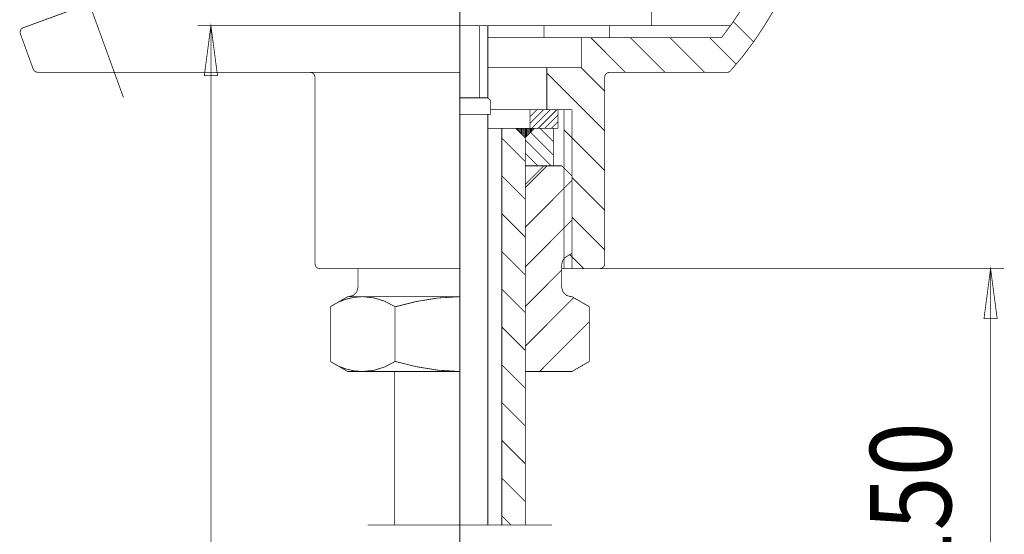
# Model space of a CAD drawing. Extents: x -2.1 to 2.3, y -5.1 to 5.2.
# Drawn here: x -2 to 2, y 0.7 to 2.8 of the extents above; entities that cross this region are included whole.
import ezdxf
from ezdxf.enums import TextEntityAlignment as Align

# ---------------------------------------------------------------- set-up
doc = ezdxf.new("R2010")
doc.units = 0
doc.header["$LTSCALE"] = 0.000394
doc.linetypes.add('DASHDOT', pattern=[4e-06, 2e-06, -1e-06, 0, -1e-06])
doc.layers.add('EBENE_1', color=7, linetype='CONTINUOUS')
doc.styles.add('SN0', font='AvantGarde Bk BT', dxfattribs={"width": 4e-06})

msp = doc.modelspace()

# ---------------------------------------------------------------- linework, layer by layer
at = {"layer": 'EBENE_1', "color": 5, "linetype": 'DASHDOT', "const_width": 0.003}
for points in [[(-0.204524, 5.206339), (-0.204524, -4.329335)], [(-0.204524, 5.206339), (-0.204524, -4.329335)], [(-0.204524, 5.206339), (-0.204524, -4.329335)], [(-0.204524, 5.206339), (-0.204524, -4.329335)], [(-1.906827, 3.471854), (-1.546764, 2.482583)], [(-1.906827, 3.471854), (-1.546764, 2.482583)], [(-0.572098, 0.777319), (0.163055, 0.777319)], [(-0.572098, 0.777319), (0.163055, 0.777319)]]:
    msp.add_lwpolyline(points, dxfattribs=at)
at = {"layer": 'EBENE_1', "linetype": 'CONTINUOUS', "const_width": 0.003}
for points in [[(-0.204524, 3.394748), (-1.946972, 2.76048)], [(-0.204524, 3.394748), (-1.946972, 2.76048)], [(0.559929, 3.268839), (0.559929, 2.769154)], [(0.559929, 3.268839), (0.559929, 2.769154)], [(0.840031, 2.72174), (0.878646, 2.77326), (0.916255, 2.828801), (0.951854, 2.887216), (0.984437, 2.947353), (1.012998, 3.008066), (1.036531, 3.068205)], [(0.877835, 2.591445), (0.923839, 2.645595), (0.968266, 2.705003), (1.009539, 2.766517), (1.046083, 2.82698)], [(-1.947008, 2.760457), (-1.953416, 2.756494), (-1.957687, 2.750394), (-1.95924, 2.74298)], [(-0.204524, 2.769154), (0.876244, 2.769154)], [(-0.204524, 2.769154), (0.876244, 2.769154)], [(-0.204524, 2.769154), (0.559929, 2.769154)], [(-0.204524, 2.769154), (0.559929, 2.769154)], [(-0.09265, 2.769154), (-0.09265, 2.480843)], [(-0.09265, 2.769154), (-0.09265, 2.480843)], [(0.131067, 2.769154), (0.131067, 2.720677)], [(0.131067, 2.769154), (0.131067, 2.720677)], [(0.392106, 2.769154), (0.392106, 2.720677)], [(0.392106, 2.769154), (0.392106, 2.720677)], [(-1.95924, 2.74298), (-1.959103, 2.740819), (-1.958723, 2.738641), (-1.95815, 2.736575)], [(-1.906575, 2.594965), (-1.958126, 2.736606)], [(-1.906575, 2.594965), (-1.958126, 2.736606)], [(-0.09265, 2.720677), (0.840268, 2.720677)], [(-0.09265, 2.720677), (0.840268, 2.720677)], [(0.280232, 2.720677), (0.280232, 2.601343)], [(0.280232, 2.720677), (0.280232, 2.601343)], [(-1.906594, 2.594933), (-1.902611, 2.588526), (-1.896477, 2.584254), (-1.889047, 2.582701)], [(-0.09265, 2.601343), (0.280236, 2.601343)], [(-0.09265, 2.601343), (0.280236, 2.601343)], [(0.142835, 2.433539), (0.142835, 2.601343)], [(0.142835, 2.433539), (0.142835, 2.601343)], [(-0.204524, 2.582701), (-1.889051, 2.582701)], [(-0.204524, 2.582701), (-1.889051, 2.582701)], [(-0.78252, 2.564055), (-0.785071, 2.573452), (-0.791765, 2.580146), (-0.801161, 2.582697)], [(-0.782512, 2.564055), (-0.782512, 1.818248)], [(-0.782512, 2.564055), (-0.782512, 1.818248)], [(0.373488, 2.564055), (0.373476, 1.818248)], [(0.373488, 2.564055), (0.373476, 1.818248)], [(0.392134, 2.582697), (0.382737, 2.580146), (0.376043, 2.573452), (0.373492, 2.564055)], [(0.862665, 2.582701), (0.392134, 2.582701)], [(0.862665, 2.582701), (0.392134, 2.582701)], [(0.862665, 2.582701), (0.86791, 2.583472), (0.872734, 2.585667), (0.876717, 2.58911)], [(-0.204524, 2.480843), (-0.09265, 2.480843)], [(-0.204524, 2.480843), (-0.09265, 2.480843)], [(-0.09265, 2.480843), (-0.080953, 2.469543)], [(-0.09265, 2.480843), (-0.080953, 2.469543)], [(-0.080953, 2.469543), (-0.080953, 2.414894)], [(-0.080953, 2.469543), (-0.080953, 2.414894)], [(-0.080953, 2.414894), (-0.204524, 2.414894)], [(-0.080953, 2.414894), (-0.204524, 2.414894)], [(-0.09265, 2.414894), (-0.09265, 0.777319)], [(-0.09265, 2.414894), (-0.09265, 0.777319)], [(0.242961, 2.433539), (-0.080953, 2.433539)], [(0.242961, 2.433539), (-0.080953, 2.433539)], [(0.075154, 2.358961), (0.075154, 2.433539)], [(0.075154, 2.358961), (0.075154, 2.433539)], [(0.187028, 2.358961), (0.187028, 2.433539)], [(0.187028, 2.358961), (0.187028, 2.433539)], [(0.21126, 2.433539), (0.21126, 2.200476)], [(0.21126, 2.433539), (0.21126, 2.200476)], [(-0.09265, 2.358961), (0.187028, 2.358961)], [(-0.09265, 2.358961), (0.187028, 2.358961)], [(-0.036717, 2.358961), (-0.036717, 0.777319)], [(-0.036717, 2.358961), (-0.036717, 0.777319)], [(0.056512, 2.321665), (0.019217, 2.358961)], [(0.056512, 2.321665), (0.019217, 2.358961)], [(0.022949, 2.355228), (0.022949, 2.358961)], [(0.022949, 2.355228), (0.022949, 2.358961)], [(0.026677, 2.358961), (0.026677, 2.3515)], [(0.026677, 2.358961), (0.026677, 2.3515)], [(0.030409, 2.347768), (0.030409, 2.358961)], [(0.030409, 2.347768), (0.030409, 2.358961)], [(0.034138, 2.358961), (0.034138, 2.344039)], [(0.034138, 2.358961), (0.034138, 2.344039)], [(0.037866, 2.340315), (0.037866, 2.358961)], [(0.037866, 2.340315), (0.037866, 2.358961)], [(0.041598, 2.358961), (0.041598, 2.336579)], [(0.041598, 2.358961), (0.041598, 2.336579)], [(0.045323, 2.332854), (0.045323, 2.358961)], [(0.045323, 2.332854), (0.045323, 2.358961)], [(0.049051, 2.358961), (0.049051, 2.329126)], [(0.049051, 2.358961), (0.049051, 2.329126)], [(0.052783, 2.325394), (0.052783, 2.358961)], [(0.052783, 2.325394), (0.052783, 2.358961)], [(0.056512, 2.358961), (0.056512, 0.777319)], [(0.056512, 2.358961), (0.056512, 0.777319)], [(0.056512, 2.358961), (0.056512, 2.321665)], [(0.056512, 2.358961), (0.056512, 2.321665)], [(0.056512, 2.321665), (0.093799, 2.358961)], [(0.056512, 2.321665), (0.093799, 2.358961)], [(0.060236, 2.325398), (0.060236, 2.358961)], [(0.060236, 2.325398), (0.060236, 2.358961)], [(0.063972, 2.358961), (0.063972, 2.329126)], [(0.063972, 2.358961), (0.063972, 2.329126)], [(0.067697, 2.332854), (0.067697, 2.358961)], [(0.067697, 2.332854), (0.067697, 2.358961)], [(0.071425, 2.358961), (0.071425, 2.336587)], [(0.071425, 2.358961), (0.071425, 2.336587)], [(0.075157, 2.340315), (0.075157, 2.358961)], [(0.075157, 2.340315), (0.075157, 2.358961)], [(0.078886, 2.358961), (0.078886, 2.344039)], [(0.078886, 2.358961), (0.078886, 2.344039)], [(0.08261, 2.347772), (0.08261, 2.358961)], [(0.08261, 2.347772), (0.08261, 2.358961)], [(0.086343, 2.358961), (0.086343, 2.3515)], [(0.086343, 2.358961), (0.086343, 2.3515)], [(0.090071, 2.355228), (0.090071, 2.358961)], [(0.090071, 2.355228), (0.090071, 2.358961)], [(0.168378, 2.358961), (0.168378, 2.209799)], [(0.168378, 2.358961), (0.168378, 2.209799)], [(0.201941, 2.209799), (0.056512, 2.209799)], [(0.201941, 2.209799), (0.056512, 2.209799)], [(0.056512, 2.135217), (0.131091, 2.209799)], [(0.056512, 2.135217), (0.131091, 2.209799)], [(0.242961, 2.16878), (0.201941, 2.209799)], [(0.242961, 2.16878), (0.201941, 2.209799)], [(0.242961, 2.16878), (0.242961, 1.860579)], [(0.242961, 2.16878), (0.242961, 1.860579)], [(0.220591, 1.847701), (0.210707, 1.839347), (0.204254, 1.828181), (0.201945, 1.815366)], [(0.242961, 1.860579), (0.220587, 1.847657)], [(0.242961, 1.860579), (0.220587, 1.847657)], [(-0.782508, 1.818248), (-0.779957, 1.808852), (-0.773263, 1.802158), (-0.763866, 1.799606)], [(0.201941, 1.815366), (0.201941, 1.72502)], [(0.201941, 1.815366), (0.201941, 1.72502)], [(0.211268, 1.840028), (0.211268, 1.799602)], [(0.211268, 1.840028), (0.211268, 1.799602)], [(0.354835, 1.799606), (0.364231, 1.802158), (0.370925, 1.808852), (0.373476, 1.818248)], [(-0.763874, 1.799602), (-0.204524, 1.799602)], [(-0.763874, 1.799602), (-0.204524, 1.799602)], [(-0.610988, 1.799602), (-0.610988, 1.72502)], [(-0.610988, 1.799602), (-0.610988, 1.72502)], [(0.201941, 1.799602), (0.354835, 1.799602)], [(0.201941, 1.799602), (0.354835, 1.799602)], [(-0.648276, 1.687732), (-0.629482, 1.692836), (-0.616092, 1.706226), (-0.610988, 1.72502)], [(0.201945, 1.72502), (0.207049, 1.706226), (0.220438, 1.692836), (0.239232, 1.687732)], [(-0.652012, 1.687732), (-0.721232, 1.647764)], [(-0.652012, 1.687732), (-0.721232, 1.647764)], [(-0.592055, 1.687728), (-0.626107, 1.685113), (-0.659563, 1.677534), (-0.691232, 1.665386)], [(-0.652012, 1.687732), (-0.204524, 1.687732)], [(-0.652012, 1.687732), (-0.204524, 1.687732)], [(-0.4625, 1.64752), (-0.502641, 1.669062), (-0.546554, 1.682863), (-0.592055, 1.687728)], [(-0.204524, 1.687728), (-0.29198, 1.682533), (-0.378694, 1.668431), (-0.461697, 1.64765)], [(0.239232, 1.687732), (0.242961, 1.687732)], [(0.239232, 1.687732), (0.242961, 1.687732)], [(0.242961, 1.687732), (0.312189, 1.647764)], [(0.242961, 1.687732), (0.312189, 1.647764)], [(-0.721232, 1.647756), (-0.721232, 1.429374)], [(-0.721232, 1.647756), (-0.721232, 1.429374)], [(-0.462878, 1.647756), (-0.462878, 1.429374)], [(-0.462878, 1.647756), (-0.462878, 1.429374)], [(0.312189, 1.647756), (0.312189, 1.429374)], [(0.312189, 1.647756), (0.312189, 1.429374)], [(-0.652012, 1.389409), (-0.721232, 1.429374)], [(-0.652012, 1.389409), (-0.721232, 1.429374)], [(-0.592055, 1.389409), (-0.546553, 1.394274), (-0.502638, 1.408074), (-0.462496, 1.429618)], [(-0.461697, 1.429492), (-0.378694, 1.408711), (-0.29198, 1.394609), (-0.204524, 1.389413)], [(0.242961, 1.389409), (0.312189, 1.429374)], [(0.242961, 1.389409), (0.312189, 1.429374)], [(-0.691232, 1.411748), (-0.659563, 1.399601), (-0.626107, 1.392023), (-0.592055, 1.389409)], [(-0.652012, 1.389409), (-0.204524, 1.389409)], [(-0.652012, 1.389409), (-0.204524, 1.389409)], [(-0.465555, 1.389409), (-0.465555, 0.777319)], [(-0.465555, 1.389409), (-0.465555, 0.777319)], [(0.056512, 1.389409), (0.242961, 1.389409)], [(0.056512, 1.389409), (0.242961, 1.389409)]]:
    msp.add_lwpolyline(points, dxfattribs=at)
at = {"layer": 'EBENE_1', "color": 7, "linetype": 'CONTINUOUS', "const_width": 0.003}
for points in [[(0.840031, 2.72174), (0.878646, 2.77326), (0.916255, 2.828801), (0.951854, 2.887216), (0.984437, 2.947353), (1.012998, 3.008066), (1.036531, 3.068205)], [(0.877835, 2.591445), (0.923839, 2.645595), (0.968266, 2.705003), (1.009539, 2.766517), (1.046083, 2.82698)], [(-1.947008, 2.760457), (-1.953416, 2.756494), (-1.957687, 2.750394), (-1.95924, 2.74298)], [(-1.95924, 2.74298), (-1.959103, 2.740819), (-1.958723, 2.738641), (-1.95815, 2.736575)], [(-1.906594, 2.594933), (-1.902611, 2.588526), (-1.896477, 2.584254), (-1.889047, 2.582701)], [(-0.78252, 2.564055), (-0.785071, 2.573452), (-0.791765, 2.580146), (-0.801161, 2.582697)], [(0.392134, 2.582697), (0.382737, 2.580146), (0.376043, 2.573452), (0.373492, 2.564055)], [(0.862665, 2.582701), (0.86791, 2.583472), (0.872734, 2.585667), (0.876717, 2.58911)], [(0.220591, 1.847701), (0.210707, 1.839347), (0.204254, 1.828181), (0.201945, 1.815366)], [(-0.782508, 1.818248), (-0.779957, 1.808852), (-0.773263, 1.802158), (-0.763866, 1.799606)], [(0.354835, 1.799606), (0.364231, 1.802158), (0.370925, 1.808852), (0.373476, 1.818248)], [(-0.648276, 1.687732), (-0.629482, 1.692836), (-0.616092, 1.706226), (-0.610988, 1.72502)], [(0.201945, 1.72502), (0.207049, 1.706226), (0.220438, 1.692836), (0.239232, 1.687732)], [(-0.592055, 1.687728), (-0.626107, 1.685113), (-0.659563, 1.677534), (-0.691232, 1.665386)], [(-0.4625, 1.64752), (-0.502641, 1.669062), (-0.546554, 1.682863), (-0.592055, 1.687728)], [(-0.204524, 1.687728), (-0.29198, 1.682533), (-0.378694, 1.668431), (-0.461697, 1.64765)], [(-0.592055, 1.389409), (-0.546553, 1.394274), (-0.502638, 1.408074), (-0.462496, 1.429618)], [(-0.461697, 1.429492), (-0.378694, 1.408711), (-0.29198, 1.394609), (-0.204524, 1.389413)], [(-0.691232, 1.411748), (-0.659563, 1.399601), (-0.626107, 1.392023), (-0.592055, 1.389409)]]:
    msp.add_lwpolyline(points, dxfattribs=at)
at = {"layer": 'EBENE_1', "color": 4, "linetype": 'CONTINUOUS', "const_width": 0.003}
for points in [[(-0.204524, 2.769154), (-1.251012, 2.769154)], [(-0.204524, 2.769154), (-1.251012, 2.769154)], [(0.88711, 2.784756), (0.967476, 2.704386)], [(0.88711, 2.784756), (0.967476, 2.704386)], [(0.31835, 2.720677), (0.456327, 2.582701)], [(0.31835, 2.720677), (0.456327, 2.582701)], [(0.614539, 2.582701), (0.476559, 2.720677)], [(0.614539, 2.582701), (0.476559, 2.720677)], [(0.634768, 2.720677), (0.772744, 2.582701)], [(0.634768, 2.720677), (0.772744, 2.582701)], [(0.89874, 2.614913), (0.79298, 2.720677)], [(0.89874, 2.614913), (0.79298, 2.720677)], [(0.373488, 2.507331), (0.279472, 2.601343)], [(0.373488, 2.507331), (0.279472, 2.601343)], [(0.142835, 2.579768), (0.373488, 2.349122)], [(0.142835, 2.579768), (0.373488, 2.349122)], [(0.075154, 2.431661), (0.077031, 2.433539)], [(0.075154, 2.431661), (0.077031, 2.433539)], [(0.103394, 2.433539), (0.075154, 2.405299)], [(0.103394, 2.433539), (0.075154, 2.405299)], [(0.075154, 2.378929), (0.129764, 2.433539)], [(0.075154, 2.378929), (0.129764, 2.433539)], [(0.15613, 2.433539), (0.081551, 2.358961)], [(0.15613, 2.433539), (0.081551, 2.358961)], [(0.107921, 2.358961), (0.1825, 2.433539)], [(0.107921, 2.358961), (0.1825, 2.433539)], [(0.187028, 2.411697), (0.134291, 2.358961)], [(0.187028, 2.411697), (0.134291, 2.358961)], [(0.242961, 2.16878), (0.242961, 2.433539)], [(0.242961, 2.16878), (0.242961, 2.433539)], [(0.168378, 2.306224), (0.115646, 2.358961)], [(0.168378, 2.306224), (0.115646, 2.358961)], [(0.160654, 2.358961), (0.187028, 2.385327)], [(0.160654, 2.358961), (0.187028, 2.385327)], [(0.056512, 2.226929), (-0.036717, 2.32015)], [(0.056512, 2.226929), (-0.036717, 2.32015)], [(0.078358, 2.343512), (0.168378, 2.253484)], [(0.078358, 2.343512), (0.168378, 2.253484)], [(0.373488, 2.190909), (0.21126, 2.353138)], [(0.373488, 2.190909), (0.21126, 2.353138)], [(0.159335, 2.209799), (0.056512, 2.312622)], [(0.159335, 2.209799), (0.056512, 2.312622)], [(0.056512, 2.259882), (0.106594, 2.209799)], [(0.056512, 2.259882), (0.106594, 2.209799)], [(0.143354, 2.209799), (0.056512, 2.122953)], [(0.143354, 2.209799), (0.056512, 2.122953)], [(0.211268, 2.200476), (0.211268, 1.840028)], [(0.211268, 2.200476), (0.211268, 1.840028)], [(-0.036717, 2.16948), (0.056512, 2.076252)], [(-0.036717, 2.16948), (0.056512, 2.076252)], [(0.242961, 2.163224), (0.373488, 2.032697)], [(0.242961, 2.163224), (0.373488, 2.032697)], [(0.056512, 1.964744), (0.242961, 2.151193)], [(0.056512, 1.964744), (0.242961, 2.151193)], [(0.056512, 1.925575), (-0.036717, 2.018799)], [(0.056512, 1.925575), (-0.036717, 2.018799)], [(0.242961, 2.00502), (0.37348, 1.874504)], [(0.242961, 2.00502), (0.37348, 1.874504)], [(0.242961, 1.992988), (0.056512, 1.806531)], [(0.242961, 1.992988), (0.056512, 1.806531)], [(-0.036717, 1.868122), (0.056512, 1.774894)], [(-0.036717, 1.868122), (0.056512, 1.774894)], [(0.234232, 1.855535), (0.290173, 1.799602)], [(0.234232, 1.855535), (0.290173, 1.799602)], [(0.242961, 1.860579), (0.242961, 1.799602)], [(0.242961, 1.860579), (0.242961, 1.799602)], [(0.056512, 1.648327), (0.201941, 1.793756)], [(0.056512, 1.648327), (0.201941, 1.793756)], [(0.354835, 1.799602), (1.966618, 1.799602)], [(0.354835, 1.799602), (1.966618, 1.799602)], [(0.056512, 1.624224), (-0.036717, 1.717445)], [(0.056512, 1.624224), (-0.036717, 1.717445)], [(0.250035, 1.683642), (0.056512, 1.490114)], [(0.250035, 1.683642), (0.056512, 1.490114)], [(0.114012, 1.389409), (0.312189, 1.587587)], [(0.114012, 1.389409), (0.312189, 1.587587)], [(-0.036717, 1.566772), (0.056512, 1.473547)], [(-0.036717, 1.566772), (0.056512, 1.473547)], [(0.056512, 1.322866), (-0.036717, 1.416094)], [(0.056512, 1.322866), (-0.036717, 1.416094)], [(-0.036717, 1.265417), (0.056512, 1.172197)], [(-0.036717, 1.265417), (0.056512, 1.172197)], [(0.056512, 1.02152), (-0.036717, 1.114744)], [(0.056512, 1.02152), (-0.036717, 1.114744)], [(-0.036717, 0.964067), (0.056512, 0.870839)], [(-0.036717, 0.964067), (0.056512, 0.870839)], [(-0.000646, 0.777319), (-0.036717, 0.81339)], [(-0.000646, 0.777319), (-0.036717, 0.81339)]]:
    msp.add_lwpolyline(points, dxfattribs=at)
at = {"layer": 'EBENE_1', "color": 2, "linetype": 'CONTINUOUS', "const_width": 0.003}
for points in [[(-1.224051, 2.569378), (-1.171429, 2.569378), (-1.197736, 2.769154)], [(-1.224051, 2.569378), (-1.171429, 2.569378), (-1.197736, 2.769154)], [(1.887035, 1.599835), (1.939657, 1.599835), (1.91335, 1.799602)], [(1.887035, 1.599835), (1.939657, 1.599835), (1.91335, 1.799602)]]:
    msp.add_lwpolyline(points, close=True, dxfattribs=at)
for points in [[(-1.197736, 2.769154), (-1.197736, -4.222795)], [(-1.197736, 2.769154), (-1.197736, -4.222795)], [(1.91335, 1.799602), (1.91335, -0.978531)], [(1.91335, 1.799602), (1.91335, -0.978531)]]:
    msp.add_lwpolyline(points, dxfattribs=at)
at = {"layer": 'EBENE_1', "color": 3, "linetype": 'DASHDOT', "const_width": 0.003}
msp.add_lwpolyline([(-0.126693, 2.769154), (-0.126693, 2.480843)], dxfattribs=at)
msp.add_lwpolyline([(-0.126693, 2.769154), (-0.126693, 2.480843)], dxfattribs=at)

# ---------------------------------------------------------------- texts
at = {"layer": 'EBENE_1', "style": 'SN0'}
msp.add_text('H=150', height=0.323736, rotation=90.00064, dxfattribs=at).set_placement((1.756197, 0.037634), (1.756197, 1.1877), align=Align.FIT)

doc.saveas('drawing.dxf')
